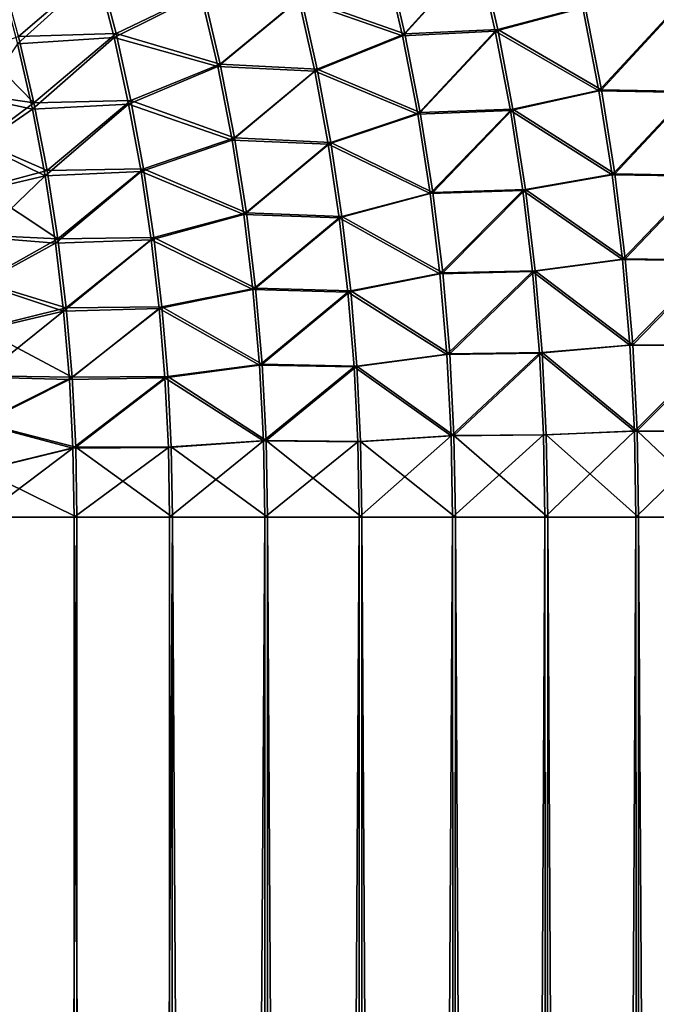
# Model space of a CAD drawing. Units: millimetres. Extents: x -24 to 24, y -4 to 140.
# Drawn here: x 24 to 24, y 1 to 1 of the extents above; entities that cross this region are included whole.
import ezdxf

# ---------------------------------------------------------------- set-up
doc = ezdxf.new("R2010")
doc.units = ezdxf.units.MM
doc.header["$LTSCALE"] = 65.185185
for name, color, linetype in [('123', 7, 'CONTINUOUS'), ('124', 7, 'CONTINUOUS'), ('127', 7, 'CONTINUOUS'), ('133', 7, 'CONTINUOUS')]:
    doc.layers.add(name, color=color, linetype=linetype)

msp = doc.modelspace()

# ---------------------------------------------------------------- linework, layer by layer
at = {"layer": '123', "color": 7, "linetype": 'CONTINUOUS', "true_color": 0xaaaaaa}
for points in [[(23.5, 1, 24), (23.5, -3, 24), (23.52453, -3, 23.9994), (23.5, 1, 24)], [(23.5238, 1, 23.99943), (23.5, 1, 24), (23.52453, -3, 23.9994), (23.5238, 1, 23.99943)], [(23.5483, 1, 23.99766), (23.5238, 1, 23.99943), (23.54903, -3, 23.99759), (23.5483, 1, 23.99766)], [(23.54903, -3, 23.99759), (23.5238, 1, 23.99943), (23.52453, -3, 23.9994), (23.54903, -3, 23.99759)], [(23.57269, 1, 23.99469), (23.5483, 1, 23.99766), (23.54903, -3, 23.99759), (23.57269, 1, 23.99469)], [(23.57341, -3, 23.99458), (23.57269, 1, 23.99469), (23.54903, -3, 23.99759), (23.57341, -3, 23.99458)], [(23.5969, 1, 23.99052), (23.57269, 1, 23.99469), (23.57341, -3, 23.99458), (23.5969, 1, 23.99052)], [(23.59762, -3, 23.99038), (23.5969, 1, 23.99052), (23.57341, -3, 23.99458), (23.59762, -3, 23.99038)], [(23.62087, 1, 23.98517), (23.5969, 1, 23.99052), (23.59762, -3, 23.99038), (23.62087, 1, 23.98517)], [(23.62159, -3, 23.98499), (23.62087, 1, 23.98517), (23.59762, -3, 23.99038), (23.62159, -3, 23.98499)], [(23.64456, 1, 23.97865), (23.62087, 1, 23.98517), (23.62159, -3, 23.98499), (23.64456, 1, 23.97865)], [(23.64526, -3, 23.97843), (23.64456, 1, 23.97865), (23.62159, -3, 23.98499), (23.64526, -3, 23.97843)], [(23.66789, 1, 23.97097), (23.64456, 1, 23.97865), (23.64526, -3, 23.97843), (23.66789, 1, 23.97097)], [(23.66858, -3, 23.97072), (23.66789, 1, 23.97097), (23.64526, -3, 23.97843), (23.66858, -3, 23.97072)], [(23.69082, 1, 23.96216), (23.66789, 1, 23.97097), (23.66858, -3, 23.97072), (23.69082, 1, 23.96216)], [(23.6915, -3, 23.96187), (23.69082, 1, 23.96216), (23.66858, -3, 23.97072), (23.6915, -3, 23.96187)]]:
    msp.add_3dface(points, dxfattribs=at)
at = {"layer": '124', "color": 7, "linetype": 'CONTINUOUS', "true_color": 0xaaaaaa}
for points in [[(23.5, -3, -24), (23.5, 1, -24), (23.52453, 1, -23.9994), (23.5, -3, -24)], [(23.5, -3, -24), (23.52453, 1, -23.9994), (23.5238, -3, -23.99943), (23.5, -3, -24)], [(23.52453, 1, -23.9994), (23.54903, 1, -23.99759), (23.5238, -3, -23.99943), (23.52453, 1, -23.9994)], [(23.5238, -3, -23.99943), (23.54903, 1, -23.99759), (23.5483, -3, -23.99766), (23.5238, -3, -23.99943)], [(23.5483, -3, -23.99766), (23.54903, 1, -23.99759), (23.57269, -3, -23.99469), (23.5483, -3, -23.99766)], [(23.54903, 1, -23.99759), (23.57341, 1, -23.99458), (23.57269, -3, -23.99469), (23.54903, 1, -23.99759)], [(23.57269, -3, -23.99469), (23.57341, 1, -23.99458), (23.5969, -3, -23.99052), (23.57269, -3, -23.99469)], [(23.57341, 1, -23.99458), (23.59762, 1, -23.99038), (23.5969, -3, -23.99052), (23.57341, 1, -23.99458)], [(23.5969, -3, -23.99052), (23.59762, 1, -23.99038), (23.62087, -3, -23.98517), (23.5969, -3, -23.99052)], [(23.59762, 1, -23.99038), (23.62159, 1, -23.98499), (23.62087, -3, -23.98517), (23.59762, 1, -23.99038)], [(23.62087, -3, -23.98517), (23.62159, 1, -23.98499), (23.64456, -3, -23.97865), (23.62087, -3, -23.98517)], [(23.62159, 1, -23.98499), (23.64526, 1, -23.97843), (23.64456, -3, -23.97865), (23.62159, 1, -23.98499)], [(23.64456, -3, -23.97865), (23.64526, 1, -23.97843), (23.66789, -3, -23.97097), (23.64456, -3, -23.97865)], [(23.64526, 1, -23.97843), (23.66858, 1, -23.97072), (23.66789, -3, -23.97097), (23.64526, 1, -23.97843)], [(23.66789, -3, -23.97097), (23.66858, 1, -23.97072), (23.69082, -3, -23.96216), (23.66789, -3, -23.97097)], [(23.66858, 1, -23.97072), (23.6915, 1, -23.96187), (23.69082, -3, -23.96216), (23.66858, 1, -23.97072)]]:
    msp.add_3dface(points, dxfattribs=at)
at = {"layer": '127', "color": 7, "linetype": 'CONTINUOUS', "true_color": 0xaaaaaa}
for points in [[(23.60342, 1.14334, 23.96772), (23.60801, 1.1235, 23.97231), (23.62727, 1.14474, 23.96136), (23.60342, 1.14334, 23.96772)], [(23.62727, 1.14474, 23.96136), (23.60801, 1.1235, 23.97231), (23.63182, 1.12468, 23.96592), (23.62727, 1.14474, 23.96136)], [(23.62727, 1.14474, 23.96136), (23.63182, 1.12468, 23.96592), (23.65424, 1.13066, 23.95732), (23.62727, 1.14474, 23.96136)], [(23.60342, 1.14334, 23.96772), (23.58148, 1.13279, 23.97511), (23.60801, 1.1235, 23.97231), (23.60342, 1.14334, 23.96772)], [(23.50492, 1.13799, 23.98056), (23.5093, 1.12144, 23.98494), (23.52975, 1.13987, 23.97911), (23.50492, 1.13799, 23.98056)], [(23.52975, 1.13987, 23.97911), (23.5093, 1.12144, 23.98494), (23.53406, 1.12305, 23.98342), (23.52975, 1.13987, 23.97911)], [(23.52975, 1.13987, 23.97911), (23.53406, 1.12305, 23.98342), (23.55636, 1.13412, 23.97837), (23.52975, 1.13987, 23.97911)], [(23.55636, 1.13412, 23.97837), (23.53406, 1.12305, 23.98342), (23.56066, 1.11556, 23.98267), (23.55636, 1.13412, 23.97837)], [(23.55636, 1.13412, 23.97837), (23.56066, 1.11556, 23.98267), (23.58148, 1.13279, 23.97511), (23.55636, 1.13412, 23.97837)], [(23.58148, 1.13279, 23.97511), (23.56066, 1.11556, 23.98267), (23.58554, 1.11436, 23.97917), (23.58148, 1.13279, 23.97511)], [(23.58148, 1.13279, 23.97511), (23.58554, 1.11436, 23.97917), (23.60801, 1.1235, 23.97231), (23.58148, 1.13279, 23.97511)], [(23.65424, 1.13066, 23.95732), (23.63182, 1.12468, 23.96592), (23.65839, 1.10936, 23.96147), (23.65424, 1.13066, 23.95732)], [(23.65424, 1.13066, 23.95732), (23.65839, 1.10936, 23.96147), (23.67758, 1.13014, 23.94892), (23.65424, 1.13066, 23.95732)], [(23.67758, 1.13014, 23.94892), (23.65839, 1.10936, 23.96147), (23.68161, 1.1089, 23.95294), (23.67758, 1.13014, 23.94892)], [(23.60801, 1.1235, 23.97231), (23.61192, 1.10337, 23.97622), (23.63182, 1.12468, 23.96592), (23.60801, 1.1235, 23.97231)], [(23.63182, 1.12468, 23.96592), (23.61192, 1.10337, 23.97622), (23.63569, 1.10434, 23.96979), (23.63182, 1.12468, 23.96592)], [(23.63182, 1.12468, 23.96592), (23.63569, 1.10434, 23.96979), (23.65839, 1.10936, 23.96147), (23.63182, 1.12468, 23.96592)], [(23.5093, 1.12144, 23.98494), (23.51312, 1.10461, 23.98876), (23.53406, 1.12305, 23.98342), (23.5093, 1.12144, 23.98494)], [(23.53406, 1.12305, 23.98342), (23.51312, 1.10461, 23.98876), (23.53781, 1.10597, 23.98718), (23.53406, 1.12305, 23.98342)], [(23.53406, 1.12305, 23.98342), (23.53781, 1.10597, 23.98718), (23.56066, 1.11556, 23.98267), (23.53406, 1.12305, 23.98342)], [(23.60801, 1.1235, 23.97231), (23.58554, 1.11436, 23.97917), (23.61192, 1.10337, 23.97622), (23.60801, 1.1235, 23.97231)], [(23.5093, 1.12144, 23.98494), (23.5, 1.10743, 23.98832), (23.51312, 1.10461, 23.98876), (23.5093, 1.12144, 23.98494)], [(23.56066, 1.11556, 23.98267), (23.53781, 1.10597, 23.98718), (23.56432, 1.09672, 23.98632), (23.56066, 1.11556, 23.98267)], [(23.56066, 1.11556, 23.98267), (23.56432, 1.09672, 23.98632), (23.58554, 1.11436, 23.97917), (23.56066, 1.11556, 23.98267)], [(23.58554, 1.11436, 23.97917), (23.56432, 1.09672, 23.98632), (23.589, 1.09568, 23.98262), (23.58554, 1.11436, 23.97917)], [(23.58554, 1.11436, 23.97917), (23.589, 1.09568, 23.98262), (23.61192, 1.10337, 23.97622), (23.58554, 1.11436, 23.97917)], [(23.65839, 1.10936, 23.96147), (23.63569, 1.10434, 23.96979), (23.6618, 1.08781, 23.96488), (23.65839, 1.10936, 23.96147)], [(23.65839, 1.10936, 23.96147), (23.6618, 1.08781, 23.96488), (23.68161, 1.1089, 23.95294), (23.65839, 1.10936, 23.96147)], [(23.5, 1.10743, 23.98832), (23.5, 1.09559, 23.99078), (23.51312, 1.10461, 23.98876), (23.5, 1.10743, 23.98832)], [(23.68161, 1.1089, 23.95294), (23.6618, 1.08781, 23.96488), (23.68491, 1.08742, 23.95625), (23.68161, 1.1089, 23.95294)], [(23.51312, 1.10461, 23.98876), (23.5, 1.09559, 23.99078), (23.51637, 1.08754, 23.992), (23.51312, 1.10461, 23.98876)], [(23.51312, 1.10461, 23.98876), (23.51637, 1.08754, 23.992), (23.53781, 1.10597, 23.98718), (23.51312, 1.10461, 23.98876)], [(23.53781, 1.10597, 23.98718), (23.51637, 1.08754, 23.992), (23.541, 1.08866, 23.99037), (23.53781, 1.10597, 23.98718)], [(23.53781, 1.10597, 23.98718), (23.541, 1.08866, 23.99037), (23.56432, 1.09672, 23.98632), (23.53781, 1.10597, 23.98718)], [(23.61192, 1.10337, 23.97622), (23.61513, 1.08299, 23.97943), (23.63569, 1.10434, 23.96979), (23.61192, 1.10337, 23.97622)], [(23.63569, 1.10434, 23.96979), (23.61513, 1.08299, 23.97943), (23.63887, 1.08376, 23.97297), (23.63569, 1.10434, 23.96979)], [(23.63569, 1.10434, 23.96979), (23.63887, 1.08376, 23.97297), (23.6618, 1.08781, 23.96488), (23.63569, 1.10434, 23.96979)], [(23.61192, 1.10337, 23.97622), (23.589, 1.09568, 23.98262), (23.61513, 1.08299, 23.97943), (23.61192, 1.10337, 23.97622)], [(23.56432, 1.09672, 23.98632), (23.541, 1.08866, 23.99037), (23.56732, 1.07765, 23.98932), (23.56432, 1.09672, 23.98632)], [(23.56432, 1.09672, 23.98632), (23.56732, 1.07765, 23.98932), (23.589, 1.09568, 23.98262), (23.56432, 1.09672, 23.98632)], [(23.5, 1.09559, 23.99078), (23.5, 1.08371, 23.99294), (23.51637, 1.08754, 23.992), (23.5, 1.09559, 23.99078)], [(23.589, 1.09568, 23.98262), (23.56732, 1.07765, 23.98932), (23.59183, 1.07679, 23.98546), (23.589, 1.09568, 23.98262)], [(23.589, 1.09568, 23.98262), (23.59183, 1.07679, 23.98546), (23.61513, 1.08299, 23.97943), (23.589, 1.09568, 23.98262)], [(23.5, 1.08371, 23.99294), (23.5, 1.0718, 23.99482), (23.51637, 1.08754, 23.992), (23.5, 1.08371, 23.99294)], [(23.51637, 1.08754, 23.992), (23.5, 1.0718, 23.99482), (23.51904, 1.07027, 23.99467), (23.51637, 1.08754, 23.992)], [(23.51637, 1.08754, 23.992), (23.51904, 1.07027, 23.99467), (23.541, 1.08866, 23.99037), (23.51637, 1.08754, 23.992)], [(23.541, 1.08866, 23.99037), (23.51904, 1.07027, 23.99467), (23.54362, 1.07115, 23.99298), (23.541, 1.08866, 23.99037)], [(23.541, 1.08866, 23.99037), (23.54362, 1.07115, 23.99298), (23.56732, 1.07765, 23.98932), (23.541, 1.08866, 23.99037)], [(23.6618, 1.08781, 23.96488), (23.63887, 1.08376, 23.97297), (23.66446, 1.06604, 23.96754), (23.6618, 1.08781, 23.96488)], [(23.6618, 1.08781, 23.96488), (23.66446, 1.06604, 23.96754), (23.68491, 1.08742, 23.95625), (23.6618, 1.08781, 23.96488)], [(23.68491, 1.08742, 23.95625), (23.66446, 1.06604, 23.96754), (23.68749, 1.06574, 23.95883), (23.68491, 1.08742, 23.95625)], [(23.61513, 1.08299, 23.97943), (23.61764, 1.06242, 23.98194), (23.63887, 1.08376, 23.97297), (23.61513, 1.08299, 23.97943)], [(23.63887, 1.08376, 23.97297), (23.61764, 1.06242, 23.98194), (23.64136, 1.06299, 23.97545), (23.63887, 1.08376, 23.97297)], [(23.63887, 1.08376, 23.97297), (23.64136, 1.06299, 23.97545), (23.66446, 1.06604, 23.96754), (23.63887, 1.08376, 23.97297)], [(23.61513, 1.08299, 23.97943), (23.59183, 1.07679, 23.98546), (23.61764, 1.06242, 23.98194), (23.61513, 1.08299, 23.97943)], [(23.56732, 1.07765, 23.98932), (23.54362, 1.07115, 23.99298), (23.56966, 1.0584, 23.99167), (23.56732, 1.07765, 23.98932)], [(23.56732, 1.07765, 23.98932), (23.56966, 1.0584, 23.99167), (23.59183, 1.07679, 23.98546), (23.56732, 1.07765, 23.98932)], [(23.59183, 1.07679, 23.98546), (23.56966, 1.0584, 23.99167), (23.59404, 1.05774, 23.98767), (23.59183, 1.07679, 23.98546)], [(23.59183, 1.07679, 23.98546), (23.59404, 1.05774, 23.98767), (23.61764, 1.06242, 23.98194), (23.59183, 1.07679, 23.98546)], [(23.5, 1.0718, 23.99482), (23.5, 1.05986, 23.9964), (23.51904, 1.07027, 23.99467), (23.5, 1.0718, 23.99482)], [(23.51904, 1.07027, 23.99467), (23.52112, 1.05285, 23.99675), (23.54362, 1.07115, 23.99298), (23.51904, 1.07027, 23.99467)], [(23.54362, 1.07115, 23.99298), (23.52112, 1.05285, 23.99675), (23.54567, 1.0535, 23.99503), (23.54362, 1.07115, 23.99298)], [(23.54362, 1.07115, 23.99298), (23.54567, 1.0535, 23.99503), (23.56966, 1.0584, 23.99167), (23.54362, 1.07115, 23.99298)], [(23.51904, 1.07027, 23.99467), (23.5, 1.05986, 23.9964), (23.52112, 1.05285, 23.99675), (23.51904, 1.07027, 23.99467)], [(23.66446, 1.06604, 23.96754), (23.64136, 1.06299, 23.97545), (23.66636, 1.04411, 23.96944), (23.66446, 1.06604, 23.96754)], [(23.66446, 1.06604, 23.96754), (23.66636, 1.04411, 23.96944), (23.68749, 1.06574, 23.95883), (23.66446, 1.06604, 23.96754)], [(23.68749, 1.06574, 23.95883), (23.66636, 1.04411, 23.96944), (23.68934, 1.04391, 23.96068), (23.68749, 1.06574, 23.95883)], [(23.61764, 1.06242, 23.98194), (23.59404, 1.05774, 23.98767), (23.61943, 1.04169, 23.98373), (23.61764, 1.06242, 23.98194)], [(23.61764, 1.06242, 23.98194), (23.61943, 1.04169, 23.98373), (23.64136, 1.06299, 23.97545), (23.61764, 1.06242, 23.98194)], [(23.64136, 1.06299, 23.97545), (23.61943, 1.04169, 23.98373), (23.64313, 1.04207, 23.97722), (23.64136, 1.06299, 23.97545)], [(23.64136, 1.06299, 23.97545), (23.64313, 1.04207, 23.97722), (23.66636, 1.04411, 23.96944), (23.64136, 1.06299, 23.97545)], [(23.5, 1.05986, 23.9964), (23.5, 1.0479, 23.9977), (23.52112, 1.05285, 23.99675), (23.5, 1.05986, 23.9964)], [(23.56966, 1.0584, 23.99167), (23.54567, 1.0535, 23.99503), (23.57134, 1.03901, 23.99334), (23.56966, 1.0584, 23.99167)], [(23.56966, 1.0584, 23.99167), (23.57134, 1.03901, 23.99334), (23.59404, 1.05774, 23.98767), (23.56966, 1.0584, 23.99167)], [(23.59404, 1.05774, 23.98767), (23.57134, 1.03901, 23.99334), (23.59563, 1.03856, 23.98925), (23.59404, 1.05774, 23.98767)], [(23.59404, 1.05774, 23.98767), (23.59563, 1.03856, 23.98925), (23.61943, 1.04169, 23.98373), (23.59404, 1.05774, 23.98767)], [(23.52112, 1.05285, 23.99675), (23.52261, 1.0353, 23.99824), (23.54567, 1.0535, 23.99503), (23.52112, 1.05285, 23.99675)], [(23.54567, 1.0535, 23.99503), (23.52261, 1.0353, 23.99824), (23.54713, 1.03573, 23.99649), (23.54567, 1.0535, 23.99503)], [(23.54567, 1.0535, 23.99503), (23.54713, 1.03573, 23.99649), (23.57134, 1.03901, 23.99334), (23.54567, 1.0535, 23.99503)], [(23.5, 1.0479, 23.9977), (23.5, 1.03592, 23.99871), (23.52112, 1.05285, 23.99675), (23.5, 1.0479, 23.9977)], [(23.52112, 1.05285, 23.99675), (23.5, 1.03592, 23.99871), (23.52261, 1.0353, 23.99824), (23.52112, 1.05285, 23.99675)], [(23.66636, 1.04411, 23.96944), (23.64313, 1.04207, 23.97722), (23.66751, 1.02208, 23.97059), (23.66636, 1.04411, 23.96944)], [(23.66636, 1.04411, 23.96944), (23.66751, 1.02208, 23.97059), (23.68934, 1.04391, 23.96068), (23.66636, 1.04411, 23.96944)], [(23.68934, 1.04391, 23.96068), (23.66751, 1.02208, 23.97059), (23.69045, 1.02198, 23.96179), (23.68934, 1.04391, 23.96068)], [(23.61943, 1.04169, 23.98373), (23.59563, 1.03856, 23.98925), (23.62051, 1.02087, 23.98481), (23.61943, 1.04169, 23.98373)], [(23.61943, 1.04169, 23.98373), (23.62051, 1.02087, 23.98481), (23.64313, 1.04207, 23.97722), (23.61943, 1.04169, 23.98373)], [(23.64313, 1.04207, 23.97722), (23.62051, 1.02087, 23.98481), (23.6442, 1.02106, 23.97829), (23.64313, 1.04207, 23.97722)], [(23.64313, 1.04207, 23.97722), (23.6442, 1.02106, 23.97829), (23.66751, 1.02208, 23.97059), (23.64313, 1.04207, 23.97722)], [(23.57134, 1.03901, 23.99334), (23.54713, 1.03573, 23.99649), (23.57235, 1.01953, 23.99435), (23.57134, 1.03901, 23.99334)], [(23.57134, 1.03901, 23.99334), (23.57235, 1.01953, 23.99435), (23.59563, 1.03856, 23.98925), (23.57134, 1.03901, 23.99334)], [(23.59563, 1.03856, 23.98925), (23.57235, 1.01953, 23.99435), (23.59658, 1.0193, 23.9902), (23.59563, 1.03856, 23.98925)], [(23.59563, 1.03856, 23.98925), (23.59658, 1.0193, 23.9902), (23.62051, 1.02087, 23.98481), (23.59563, 1.03856, 23.98925)], [(23.5, 1.03592, 23.99871), (23.5, 1.02394, 23.99943), (23.52261, 1.0353, 23.99824), (23.5, 1.03592, 23.99871)], [(23.52261, 1.0353, 23.99824), (23.5235, 1.01767, 23.99913), (23.54713, 1.03573, 23.99649), (23.52261, 1.0353, 23.99824)], [(23.54713, 1.03573, 23.99649), (23.5235, 1.01767, 23.99913), (23.54801, 1.01788, 23.99737), (23.54713, 1.03573, 23.99649)], [(23.54713, 1.03573, 23.99649), (23.54801, 1.01788, 23.99737), (23.57235, 1.01953, 23.99435), (23.54713, 1.03573, 23.99649)], [(23.52261, 1.0353, 23.99824), (23.5, 1.02394, 23.99943), (23.5235, 1.01767, 23.99913), (23.52261, 1.0353, 23.99824)], [(23.5, 1.02394, 23.99943), (23.5, 1.01197, 23.99986), (23.5235, 1.01767, 23.99913), (23.5, 1.02394, 23.99943)], [(23.59658, 1.0193, 23.9902), (23.5969, 1, 23.99052), (23.62051, 1.02087, 23.98481), (23.59658, 1.0193, 23.9902)], [(23.5969, 1, 23.99052), (23.62087, 1, 23.98517), (23.62051, 1.02087, 23.98481), (23.5969, 1, 23.99052)], [(23.62051, 1.02087, 23.98481), (23.62087, 1, 23.98517), (23.6442, 1.02106, 23.97829), (23.62051, 1.02087, 23.98481)], [(23.62087, 1, 23.98517), (23.64456, 1, 23.97865), (23.6442, 1.02106, 23.97829), (23.62087, 1, 23.98517)], [(23.6442, 1.02106, 23.97829), (23.64456, 1, 23.97865), (23.66751, 1.02208, 23.97059), (23.6442, 1.02106, 23.97829)], [(23.64456, 1, 23.97865), (23.66789, 1, 23.97097), (23.66751, 1.02208, 23.97059), (23.64456, 1, 23.97865)], [(23.66751, 1.02208, 23.97059), (23.66789, 1, 23.97097), (23.69045, 1.02198, 23.96179), (23.66751, 1.02208, 23.97059)], [(23.66789, 1, 23.97097), (23.69082, 1, 23.96216), (23.69045, 1.02198, 23.96179), (23.66789, 1, 23.97097)], [(23.54801, 1.01788, 23.99737), (23.5483, 1, 23.99766), (23.57235, 1.01953, 23.99435), (23.54801, 1.01788, 23.99737)], [(23.5483, 1, 23.99766), (23.57269, 1, 23.99469), (23.57235, 1.01953, 23.99435), (23.5483, 1, 23.99766)], [(23.57235, 1.01953, 23.99435), (23.57269, 1, 23.99469), (23.59658, 1.0193, 23.9902), (23.57235, 1.01953, 23.99435)], [(23.57269, 1, 23.99469), (23.5969, 1, 23.99052), (23.59658, 1.0193, 23.9902), (23.57269, 1, 23.99469)], [(23.5, 1, 24), (23.5238, 1, 23.99943), (23.5235, 1.01767, 23.99913), (23.5, 1, 24)], [(23.5, 1.01197, 23.99986), (23.5, 1, 24), (23.5235, 1.01767, 23.99913), (23.5, 1.01197, 23.99986)], [(23.5235, 1.01767, 23.99913), (23.5238, 1, 23.99943), (23.54801, 1.01788, 23.99737), (23.5235, 1.01767, 23.99913)], [(23.5238, 1, 23.99943), (23.5483, 1, 23.99766), (23.54801, 1.01788, 23.99737), (23.5238, 1, 23.99943)]]:
    msp.add_3dface(points, dxfattribs=at)
at = {"layer": '133', "color": 7, "linetype": 'CONTINUOUS', "true_color": 0xaaaaaa}
for points in [[(23.60401, 1.14387, -23.96742), (23.62788, 1.14518, -23.96105), (23.60864, 1.12396, -23.97205), (23.60401, 1.14387, -23.96742)], [(23.62788, 1.14518, -23.96105), (23.63246, 1.12507, -23.96563), (23.60864, 1.12396, -23.97205), (23.62788, 1.14518, -23.96105)], [(23.62788, 1.14518, -23.96105), (23.65487, 1.131, -23.95701), (23.63246, 1.12507, -23.96563), (23.62788, 1.14518, -23.96105)], [(23.60401, 1.14387, -23.96742), (23.60864, 1.12396, -23.97205), (23.58208, 1.13338, -23.97484), (23.60401, 1.14387, -23.96742)], [(23.50508, 1.14011, -23.97994), (23.5302, 1.14098, -23.97876), (23.50959, 1.12332, -23.98446), (23.50508, 1.14011, -23.97994)], [(23.5302, 1.14098, -23.97876), (23.53458, 1.12404, -23.98313), (23.50959, 1.12332, -23.98446), (23.5302, 1.14098, -23.97876)], [(23.5302, 1.14098, -23.97876), (23.55693, 1.13485, -23.97809), (23.53458, 1.12404, -23.98313), (23.5302, 1.14098, -23.97876)], [(23.55693, 1.13485, -23.97809), (23.56127, 1.11619, -23.98244), (23.53458, 1.12404, -23.98313), (23.55693, 1.13485, -23.97809)], [(23.55693, 1.13485, -23.97809), (23.58208, 1.13338, -23.97484), (23.56127, 1.11619, -23.98244), (23.55693, 1.13485, -23.97809)], [(23.58208, 1.13338, -23.97484), (23.58617, 1.11487, -23.97894), (23.56127, 1.11619, -23.98244), (23.58208, 1.13338, -23.97484)], [(23.58208, 1.13338, -23.97484), (23.60864, 1.12396, -23.97205), (23.58617, 1.11487, -23.97894), (23.58208, 1.13338, -23.97484)], [(23.65487, 1.131, -23.95701), (23.65904, 1.10965, -23.96118), (23.63246, 1.12507, -23.96563), (23.65487, 1.131, -23.95701)], [(23.65487, 1.131, -23.95701), (23.67821, 1.13042, -23.94859), (23.65904, 1.10965, -23.96118), (23.65487, 1.131, -23.95701)], [(23.67821, 1.13042, -23.94859), (23.68225, 1.10914, -23.95263), (23.65904, 1.10965, -23.96118), (23.67821, 1.13042, -23.94859)], [(23.60864, 1.12396, -23.97205), (23.63246, 1.12507, -23.96563), (23.61258, 1.10376, -23.97598), (23.60864, 1.12396, -23.97205)], [(23.63246, 1.12507, -23.96563), (23.63635, 1.10467, -23.96952), (23.61258, 1.10376, -23.97598), (23.63246, 1.12507, -23.96563)], [(23.63246, 1.12507, -23.96563), (23.65904, 1.10965, -23.96118), (23.63635, 1.10467, -23.96952), (23.63246, 1.12507, -23.96563)], [(23.5, 1.12008, -23.98537), (23.50959, 1.12332, -23.98446), (23.51353, 1.10625, -23.98839), (23.5, 1.12008, -23.98537)], [(23.50959, 1.12332, -23.98446), (23.53458, 1.12404, -23.98313), (23.51353, 1.10625, -23.98839), (23.50959, 1.12332, -23.98446)], [(23.53458, 1.12404, -23.98313), (23.53839, 1.10683, -23.98694), (23.51353, 1.10625, -23.98839), (23.53458, 1.12404, -23.98313)], [(23.53458, 1.12404, -23.98313), (23.56127, 1.11619, -23.98244), (23.53839, 1.10683, -23.98694), (23.53458, 1.12404, -23.98313)], [(23.60864, 1.12396, -23.97205), (23.61258, 1.10376, -23.97598), (23.58617, 1.11487, -23.97894), (23.60864, 1.12396, -23.97205)], [(23.5, 1.10822, -23.98815), (23.5, 1.12008, -23.98537), (23.51353, 1.10625, -23.98839), (23.5, 1.10822, -23.98815)], [(23.56127, 1.11619, -23.98244), (23.56496, 1.09726, -23.98613), (23.53839, 1.10683, -23.98694), (23.56127, 1.11619, -23.98244)], [(23.56127, 1.11619, -23.98244), (23.58617, 1.11487, -23.97894), (23.56496, 1.09726, -23.98613), (23.56127, 1.11619, -23.98244)], [(23.58617, 1.11487, -23.97894), (23.58966, 1.09611, -23.98242), (23.56496, 1.09726, -23.98613), (23.58617, 1.11487, -23.97894)], [(23.58617, 1.11487, -23.97894), (23.61258, 1.10376, -23.97598), (23.58966, 1.09611, -23.98242), (23.58617, 1.11487, -23.97894)], [(23.65904, 1.10965, -23.96118), (23.66246, 1.08804, -23.9646), (23.63635, 1.10467, -23.96952), (23.65904, 1.10965, -23.96118)], [(23.65904, 1.10965, -23.96118), (23.68225, 1.10914, -23.95263), (23.66246, 1.08804, -23.9646), (23.65904, 1.10965, -23.96118)], [(23.68225, 1.10914, -23.95263), (23.68557, 1.08761, -23.95595), (23.66246, 1.08804, -23.9646), (23.68225, 1.10914, -23.95263)], [(23.5, 1.09631, -23.99064), (23.5, 1.10822, -23.98815), (23.51353, 1.10625, -23.98839), (23.5, 1.09631, -23.99064)], [(23.51353, 1.10625, -23.98839), (23.53839, 1.10683, -23.98694), (23.51688, 1.08893, -23.99174), (23.51353, 1.10625, -23.98839)], [(23.53839, 1.10683, -23.98694), (23.54163, 1.08938, -23.99018), (23.51688, 1.08893, -23.99174), (23.53839, 1.10683, -23.98694)], [(23.53839, 1.10683, -23.98694), (23.56496, 1.09726, -23.98613), (23.54163, 1.08938, -23.99018), (23.53839, 1.10683, -23.98694)], [(23.5, 1.09631, -23.99064), (23.51353, 1.10625, -23.98839), (23.51688, 1.08893, -23.99174), (23.5, 1.09631, -23.99064)], [(23.61258, 1.10376, -23.97598), (23.63635, 1.10467, -23.96952), (23.61581, 1.08331, -23.97922), (23.61258, 1.10376, -23.97598)], [(23.63635, 1.10467, -23.96952), (23.63955, 1.08402, -23.97272), (23.61581, 1.08331, -23.97922), (23.63635, 1.10467, -23.96952)], [(23.63635, 1.10467, -23.96952), (23.66246, 1.08804, -23.9646), (23.63955, 1.08402, -23.97272), (23.63635, 1.10467, -23.96952)], [(23.61258, 1.10376, -23.97598), (23.61581, 1.08331, -23.97922), (23.58966, 1.09611, -23.98242), (23.61258, 1.10376, -23.97598)], [(23.5, 1.08435, -23.99283), (23.5, 1.09631, -23.99064), (23.51688, 1.08893, -23.99174), (23.5, 1.08435, -23.99283)], [(23.56496, 1.09726, -23.98613), (23.56799, 1.07809, -23.98916), (23.54163, 1.08938, -23.99018), (23.56496, 1.09726, -23.98613)], [(23.56496, 1.09726, -23.98613), (23.58966, 1.09611, -23.98242), (23.56799, 1.07809, -23.98916), (23.56496, 1.09726, -23.98613)], [(23.58966, 1.09611, -23.98242), (23.59251, 1.07714, -23.98527), (23.56799, 1.07809, -23.98916), (23.58966, 1.09611, -23.98242)], [(23.58966, 1.09611, -23.98242), (23.61581, 1.08331, -23.97922), (23.59251, 1.07714, -23.98527), (23.58966, 1.09611, -23.98242)], [(23.5, 1.08435, -23.99283), (23.51688, 1.08893, -23.99174), (23.51962, 1.07139, -23.99449), (23.5, 1.08435, -23.99283)], [(23.51688, 1.08893, -23.99174), (23.54163, 1.08938, -23.99018), (23.51962, 1.07139, -23.99449), (23.51688, 1.08893, -23.99174)], [(23.54163, 1.08938, -23.99018), (23.54428, 1.07174, -23.99284), (23.51962, 1.07139, -23.99449), (23.54163, 1.08938, -23.99018)], [(23.54163, 1.08938, -23.99018), (23.56799, 1.07809, -23.98916), (23.54428, 1.07174, -23.99284), (23.54163, 1.08938, -23.99018)], [(23.66246, 1.08804, -23.9646), (23.66514, 1.06621, -23.96727), (23.63955, 1.08402, -23.97272), (23.66246, 1.08804, -23.9646)], [(23.66246, 1.08804, -23.9646), (23.68557, 1.08761, -23.95595), (23.66514, 1.06621, -23.96727), (23.66246, 1.08804, -23.9646)], [(23.68557, 1.08761, -23.95595), (23.68816, 1.06588, -23.95854), (23.66514, 1.06621, -23.96727), (23.68557, 1.08761, -23.95595)], [(23.5, 1.07236, -23.99474), (23.5, 1.08435, -23.99283), (23.51962, 1.07139, -23.99449), (23.5, 1.07236, -23.99474)], [(23.61581, 1.08331, -23.97922), (23.63955, 1.08402, -23.97272), (23.61833, 1.06265, -23.98174), (23.61581, 1.08331, -23.97922)], [(23.63955, 1.08402, -23.97272), (23.64204, 1.06319, -23.97522), (23.61833, 1.06265, -23.98174), (23.63955, 1.08402, -23.97272)], [(23.63955, 1.08402, -23.97272), (23.66514, 1.06621, -23.96727), (23.64204, 1.06319, -23.97522), (23.63955, 1.08402, -23.97272)], [(23.61581, 1.08331, -23.97922), (23.61833, 1.06265, -23.98174), (23.59251, 1.07714, -23.98527), (23.61581, 1.08331, -23.97922)], [(23.56799, 1.07809, -23.98916), (23.57036, 1.05873, -23.99153), (23.54428, 1.07174, -23.99284), (23.56799, 1.07809, -23.98916)], [(23.56799, 1.07809, -23.98916), (23.59251, 1.07714, -23.98527), (23.57036, 1.05873, -23.99153), (23.56799, 1.07809, -23.98916)], [(23.59251, 1.07714, -23.98527), (23.59474, 1.058, -23.9875), (23.57036, 1.05873, -23.99153), (23.59251, 1.07714, -23.98527)], [(23.59251, 1.07714, -23.98527), (23.61833, 1.06265, -23.98174), (23.59474, 1.058, -23.9875), (23.59251, 1.07714, -23.98527)], [(23.5, 1.06034, -23.99635), (23.5, 1.07236, -23.99474), (23.51962, 1.07139, -23.99449), (23.5, 1.06034, -23.99635)], [(23.5, 1.06034, -23.99635), (23.51962, 1.07139, -23.99449), (23.52177, 1.05369, -23.99663), (23.5, 1.06034, -23.99635)], [(23.51962, 1.07139, -23.99449), (23.54428, 1.07174, -23.99284), (23.52177, 1.05369, -23.99663), (23.51962, 1.07139, -23.99449)], [(23.54428, 1.07174, -23.99284), (23.54636, 1.05394, -23.99492), (23.52177, 1.05369, -23.99663), (23.54428, 1.07174, -23.99284)], [(23.54428, 1.07174, -23.99284), (23.57036, 1.05873, -23.99153), (23.54636, 1.05394, -23.99492), (23.54428, 1.07174, -23.99284)], [(23.66514, 1.06621, -23.96727), (23.66705, 1.04423, -23.96919), (23.64204, 1.06319, -23.97522), (23.66514, 1.06621, -23.96727)], [(23.66514, 1.06621, -23.96727), (23.68816, 1.06588, -23.95854), (23.66705, 1.04423, -23.96919), (23.66514, 1.06621, -23.96727)], [(23.68816, 1.06588, -23.95854), (23.69002, 1.04401, -23.96039), (23.66705, 1.04423, -23.96919), (23.68816, 1.06588, -23.95854)], [(23.61833, 1.06265, -23.98174), (23.62014, 1.04185, -23.98354), (23.59474, 1.058, -23.9875), (23.61833, 1.06265, -23.98174)], [(23.61833, 1.06265, -23.98174), (23.64204, 1.06319, -23.97522), (23.62014, 1.04185, -23.98354), (23.61833, 1.06265, -23.98174)], [(23.64204, 1.06319, -23.97522), (23.64383, 1.0422, -23.977), (23.62014, 1.04185, -23.98354), (23.64204, 1.06319, -23.97522)], [(23.64204, 1.06319, -23.97522), (23.66705, 1.04423, -23.96919), (23.64383, 1.0422, -23.977), (23.64204, 1.06319, -23.97522)], [(23.5, 1.04829, -23.99766), (23.5, 1.06034, -23.99635), (23.52177, 1.05369, -23.99663), (23.5, 1.04829, -23.99766)], [(23.57036, 1.05873, -23.99153), (23.57206, 1.03923, -23.99322), (23.54636, 1.05394, -23.99492), (23.57036, 1.05873, -23.99153)], [(23.57036, 1.05873, -23.99153), (23.59474, 1.058, -23.9875), (23.57206, 1.03923, -23.99322), (23.57036, 1.05873, -23.99153)], [(23.59474, 1.058, -23.9875), (23.59634, 1.03874, -23.9891), (23.57206, 1.03923, -23.99322), (23.59474, 1.058, -23.9875)], [(23.59474, 1.058, -23.9875), (23.62014, 1.04185, -23.98354), (23.59634, 1.03874, -23.9891), (23.59474, 1.058, -23.9875)], [(23.5, 1.04829, -23.99766), (23.52177, 1.05369, -23.99663), (23.5233, 1.03586, -23.99817), (23.5, 1.04829, -23.99766)], [(23.52177, 1.05369, -23.99663), (23.54636, 1.05394, -23.99492), (23.5233, 1.03586, -23.99817), (23.52177, 1.05369, -23.99663)], [(23.54636, 1.05394, -23.99492), (23.54784, 1.03603, -23.9964), (23.5233, 1.03586, -23.99817), (23.54636, 1.05394, -23.99492)], [(23.54636, 1.05394, -23.99492), (23.57206, 1.03923, -23.99322), (23.54784, 1.03603, -23.9964), (23.54636, 1.05394, -23.99492)], [(23.5, 1.03622, -23.99869), (23.5, 1.04829, -23.99766), (23.5233, 1.03586, -23.99817), (23.5, 1.03622, -23.99869)], [(23.66705, 1.04423, -23.96919), (23.6682, 1.02214, -23.97034), (23.64383, 1.0422, -23.977), (23.66705, 1.04423, -23.96919)], [(23.66705, 1.04423, -23.96919), (23.69002, 1.04401, -23.96039), (23.6682, 1.02214, -23.97034), (23.66705, 1.04423, -23.96919)], [(23.69002, 1.04401, -23.96039), (23.69113, 1.02203, -23.9615), (23.6682, 1.02214, -23.97034), (23.69002, 1.04401, -23.96039)], [(23.62014, 1.04185, -23.98354), (23.62122, 1.02095, -23.98463), (23.59634, 1.03874, -23.9891), (23.62014, 1.04185, -23.98354)], [(23.62014, 1.04185, -23.98354), (23.64383, 1.0422, -23.977), (23.62122, 1.02095, -23.98463), (23.62014, 1.04185, -23.98354)], [(23.64383, 1.0422, -23.977), (23.6449, 1.02113, -23.97808), (23.62122, 1.02095, -23.98463), (23.64383, 1.0422, -23.977)], [(23.64383, 1.0422, -23.977), (23.6682, 1.02214, -23.97034), (23.6449, 1.02113, -23.97808), (23.64383, 1.0422, -23.977)], [(23.57206, 1.03923, -23.99322), (23.57307, 1.01964, -23.99424), (23.54784, 1.03603, -23.9964), (23.57206, 1.03923, -23.99322)], [(23.57206, 1.03923, -23.99322), (23.59634, 1.03874, -23.9891), (23.57307, 1.01964, -23.99424), (23.57206, 1.03923, -23.99322)], [(23.59634, 1.03874, -23.9891), (23.5973, 1.01939, -23.99006), (23.57307, 1.01964, -23.99424), (23.59634, 1.03874, -23.9891)], [(23.59634, 1.03874, -23.9891), (23.62122, 1.02095, -23.98463), (23.5973, 1.01939, -23.99006), (23.59634, 1.03874, -23.9891)], [(23.5, 1.02415, -23.99942), (23.5, 1.03622, -23.99869), (23.5233, 1.03586, -23.99817), (23.5, 1.02415, -23.99942)], [(23.5, 1.02415, -23.99942), (23.5233, 1.03586, -23.99817), (23.52423, 1.01795, -23.99909), (23.5, 1.02415, -23.99942)], [(23.5233, 1.03586, -23.99817), (23.54784, 1.03603, -23.9964), (23.52423, 1.01795, -23.99909), (23.5233, 1.03586, -23.99817)], [(23.54784, 1.03603, -23.9964), (23.54874, 1.01803, -23.99729), (23.52423, 1.01795, -23.99909), (23.54784, 1.03603, -23.9964)], [(23.54784, 1.03603, -23.9964), (23.57307, 1.01964, -23.99424), (23.54874, 1.01803, -23.99729), (23.54784, 1.03603, -23.9964)], [(23.5, 1.01207, -23.99985), (23.5, 1.02415, -23.99942), (23.52423, 1.01795, -23.99909), (23.5, 1.01207, -23.99985)], [(23.62122, 1.02095, -23.98463), (23.62159, 1, -23.98499), (23.5973, 1.01939, -23.99006), (23.62122, 1.02095, -23.98463)], [(23.6449, 1.02113, -23.97808), (23.64526, 1, -23.97843), (23.62122, 1.02095, -23.98463), (23.6449, 1.02113, -23.97808)], [(23.64526, 1, -23.97843), (23.62159, 1, -23.98499), (23.62122, 1.02095, -23.98463), (23.64526, 1, -23.97843)], [(23.6682, 1.02214, -23.97034), (23.66858, 1, -23.97072), (23.6449, 1.02113, -23.97808), (23.6682, 1.02214, -23.97034)], [(23.66858, 1, -23.97072), (23.64526, 1, -23.97843), (23.6449, 1.02113, -23.97808), (23.66858, 1, -23.97072)], [(23.6915, 1, -23.96187), (23.66858, 1, -23.97072), (23.6682, 1.02214, -23.97034), (23.6915, 1, -23.96187)], [(23.69113, 1.02203, -23.9615), (23.6915, 1, -23.96187), (23.6682, 1.02214, -23.97034), (23.69113, 1.02203, -23.9615)], [(23.54874, 1.01803, -23.99729), (23.54903, 1, -23.99759), (23.52423, 1.01795, -23.99909), (23.54874, 1.01803, -23.99729)], [(23.57307, 1.01964, -23.99424), (23.57341, 1, -23.99458), (23.54874, 1.01803, -23.99729), (23.57307, 1.01964, -23.99424)], [(23.57341, 1, -23.99458), (23.54903, 1, -23.99759), (23.54874, 1.01803, -23.99729), (23.57341, 1, -23.99458)], [(23.59762, 1, -23.99038), (23.57341, 1, -23.99458), (23.57307, 1.01964, -23.99424), (23.59762, 1, -23.99038)], [(23.5973, 1.01939, -23.99006), (23.59762, 1, -23.99038), (23.57307, 1.01964, -23.99424), (23.5973, 1.01939, -23.99006)], [(23.62159, 1, -23.98499), (23.59762, 1, -23.99038), (23.5973, 1.01939, -23.99006), (23.62159, 1, -23.98499)], [(23.52453, 1, -23.9994), (23.5, 1.01207, -23.99985), (23.52423, 1.01795, -23.99909), (23.52453, 1, -23.9994)], [(23.54903, 1, -23.99759), (23.52453, 1, -23.9994), (23.52423, 1.01795, -23.99909), (23.54903, 1, -23.99759)], [(23.52453, 1, -23.9994), (23.5, 1, -24), (23.5, 1.01207, -23.99985), (23.52453, 1, -23.9994)]]:
    msp.add_3dface(points, dxfattribs=at)

doc.saveas('drawing.dxf')
